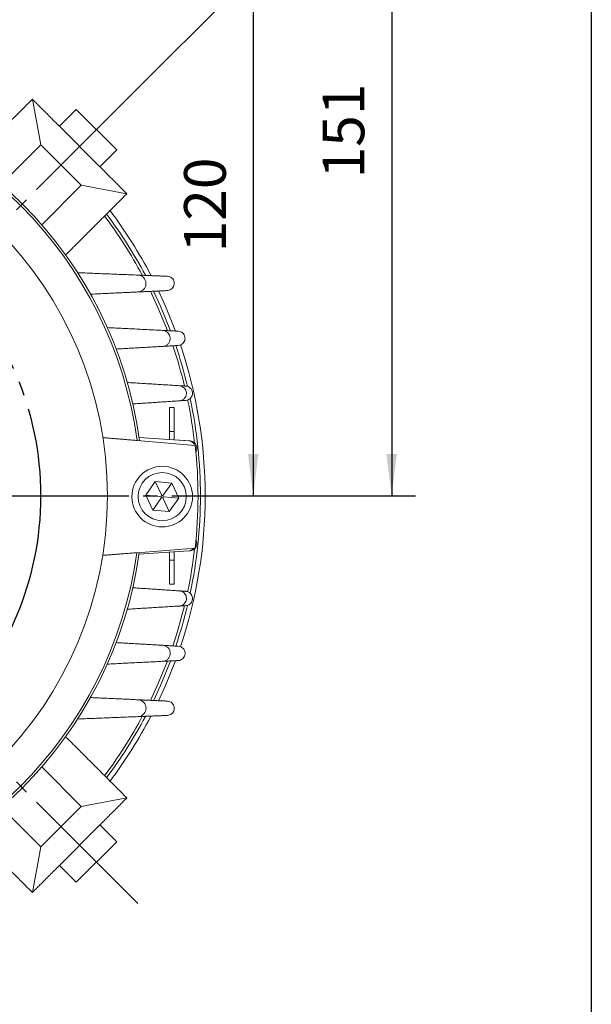
# Model space of a CAD drawing. Units: millimetres. Extents: x -648 to 193, y -296 to 380.
# Drawn here: x 73 to 192, y -101 to 106 of the extents above; entities that cross this region are included whole.
import ezdxf

# ---------------------------------------------------------------- set-up
doc = ezdxf.new("R2010")
doc.units = ezdxf.units.MM
doc.linetypes.add('EB_DASHDOT', pattern=[39, 30, -3, 3, -3])
doc.layers.get('0').update_dxf_attribs({"lineweight": 0})
for name, color, linetype, lineweight in [('CAXA1', 1, 'EB_DASHDOT', 25), ('CAXA3', 7, 'Continuous', 25), ('CAXA4', 3, 'Continuous', 25)]:
    doc.layers.add(name, color=color, linetype=linetype, lineweight=lineweight)
doc.styles.get("Standard").update_dxf_attribs({"font": 'txt', "bigfont": 'gbcbig.shx'})
doc.dimstyles.new('ISO-25', dxfattribs={"dimscale": 2.5, "dimtxt": 3.5, "dimasz": 3.5, "dimexe": 2, "dimexo": 0, "dimgap": 1, "dimtad": 1, "dimdsep": 46, "dimtxsty": 'Standard', "dimcen": 0, "dimdle": 5, "dimadec": 0, "dimazin": 0, "dimtfac": 1, "dimtdec": 3, "dimtofl": 0, "dimtmove": 0, "dimatfit": 3, "dimfxl": 0, "dimarcsym": 0})

# ---------------------------------------------------------------- blocks, each defined once
blk = doc.blocks.new('*D27')
at = {"layer": 'CAXA4', "linetype": 'Continuous', "lineweight": 25}
for points in [[(-159.51, 177.31), (-152.47, 182.58), (-153.96, 184.18)], [(183.3, 177.31), (176.26, 182.58), (177.75, 184.18)]]:
    blk.add_hatch(color=0, dxfattribs=at).paths.add_polyline_path(points, flags=0)
at = {"layer": 'CAXA4', "color": 0, "linetype": 'Continuous', "lineweight": 25}
for p, q in [((-73.48, 91.28), (-163.05, 180.84)), ((97.27, 91.28), (186.84, 180.84))]:
    blk.add_line(p, q, dxfattribs=at)
for start, end in [(92.5892, 135), (45, 87.4108)]:
    blk.add_arc((11.89, 5.9), 242.41, start, end, dxfattribs=at)
at = {"layer": 'CAXA4', "color": 0, "linetype": 'Continuous', "lineweight": 25, "insert": (-0.1, 254.3), "char_height": 8.75, "attachment_point": 1}
blk.add_mtext('\\fFangSong_GB2312|b0|i0|p0;90{%%D}', dxfattribs=at)
blk = doc.blocks.new('*D30')
at = {"layer": 'CAXA4', "linetype": 'Continuous', "lineweight": 25}
for points in [[(121.47, 125.9), (122.56, 117.15), (120.37, 117.15)], [(121.47, 5.9), (122.56, 14.65), (120.37, 14.65)]]:
    blk.add_hatch(color=0, dxfattribs=at).paths.add_polyline_path(points, flags=0)
at = {"layer": 'CAXA4', "color": 0, "linetype": 'Continuous', "lineweight": 25}
for p, q in [((67.9, 125.9), (126.47, 125.9)), ((121.47, 125.9), (121.47, 5.9)), ((114.39, 5.9), (126.47, 5.9))]:
    blk.add_line(p, q, dxfattribs=at)
at = {"layer": 'CAXA4', "color": 0, "linetype": 'Continuous', "lineweight": 25, "insert": (106.98, 56.9), "char_height": 8.75, "attachment_point": 1, "rotation": 90}
blk.add_mtext('\\fFangSong_GB2312|b0|i0|p0;120', dxfattribs=at)
blk = doc.blocks.new('*D31')
at = {"layer": 'CAXA4', "linetype": 'Continuous', "lineweight": 25}
for points in [[(150.49, 156.9), (151.59, 148.15), (149.4, 148.15)], [(150.49, 5.9), (151.59, 14.65), (149.4, 14.65)]]:
    blk.add_hatch(color=0, dxfattribs=at).paths.add_polyline_path(points, flags=0)
at = {"layer": 'CAXA4', "color": 0, "linetype": 'Continuous', "lineweight": 25}
for p, q in [((57.39, 156.9), (155.49, 156.9)), ((150.49, 156.9), (150.49, 5.9)), ((114.39, 5.9), (155.49, 5.9))]:
    blk.add_line(p, q, dxfattribs=at)
at = {"layer": 'CAXA4', "color": 0, "linetype": 'Continuous', "lineweight": 25, "insert": (136, 72.4), "char_height": 8.75, "attachment_point": 1, "rotation": 90}
blk.add_mtext('\\fFangSong_GB2312|b0|i0|p0;151', dxfattribs=at)

msp = doc.modelspace()

# ---------------------------------------------------------------- linework, layer by layer
at = {"color": 7, "linetype": 'Continuous', "lineweight": 15}
for p, q in [((76.949, 79.44), (75.181, 88.986)), ((80.838, 83.329), (84.373, 86.864)), ((84.373, 86.864), (92.859, 78.379)), ((80.838, 83.329), (89.323, 74.843)), ((68.67, 71.161), (76.949, 79.44)), ((76.949, 79.44), (85.434, 70.954)), ((92.859, 78.379), (89.323, 74.843)), ((85.434, 70.954), (77.155, 62.675)), ((85.434, 70.954), (94.98, 69.187)), ((104.895, 24.4), (103.895, 24.4)), ((103.895, 24.4), (103.895, 19.4)), ((104.895, 24.4), (104.895, 19.4)), ((104.895, 19.4), (103.895, 19.4)), ((103.895, 19.4), (103.895, 17.703)), ((104.895, 19.4), (104.895, 17.633)), ((97.109, 17.497), (109.323, 16.475)), ((107.961, 17.417), (97.523, 18.15)), ((108.252, 17.397), (104.895, 17.633)), ((100.935, 8.88), (98.944, 6.045)), ((104.386, 8.573), (100.935, 8.88)), ((100.935, 8.88), (102.289, 5.965)), ((104.386, 8.573), (102.538, 5.942)), ((105.845, 5.431), (104.386, 8.573)), ((98.944, 6.045), (100.403, 2.903)), ((98.944, 6.045), (102.146, 5.76)), ((99.002, 6.128), (98.995, 5.936)), ((100.403, 2.903), (102.251, 5.533)), ((103.854, 2.596), (102.5, 5.511)), ((102.644, 5.716), (105.845, 5.431)), ((103.854, 2.596), (105.845, 5.431)), ((105.737, 5.277), (105.779, 5.573)), ((100.403, 2.903), (103.854, 2.596)), ((109.284, -5.025), (97.067, -6.003)), ((97.523, -6.35), (107.961, -5.616)), ((103.895, -5.902), (103.895, -7.6)), ((104.895, -5.832), (107.961, -5.616)), ((104.895, -5.832), (104.895, -7.6)), ((104.895, -7.6), (103.895, -7.6)), ((103.895, -7.6), (103.895, -12.6)), ((104.895, -7.6), (104.895, -12.6)), ((104.895, -12.6), (103.895, -12.6)), ((77.155, -50.874), (85.434, -59.153)), ((85.434, -59.153), (94.98, -57.386)), ((76.949, -67.639), (68.67, -59.36)), ((85.434, -59.153), (76.949, -67.639)), ((89.323, -63.042), (80.838, -71.528)), ((89.323, -63.042), (92.859, -66.578)), ((76.949, -67.639), (75.181, -77.185)), ((92.859, -66.578), (84.373, -75.063)), ((84.373, -75.063), (80.838, -71.528))]:
    msp.add_line(p, q, dxfattribs=at)
for points in [[(103.48, 40.531), (101.501, 45.372), (99.925, 48.77)], [(104.12, 40.495), (102.037, 45.608), (100.561, 48.801)], [(105.21, 40.434), (103.107, 45.658), (101.646, 48.854)], [(104.61, -25.58), (105.54, -22.696), (107.058, -17.146)], [(99.912, -36.998), (101.501, -33.571), (103.473, -28.75)], [(100.547, -37.031), (102.037, -33.807), (104.102, -28.741)], [(101.647, -37.05), (103.107, -33.857), (105.189, -28.69)]]:
    msp.add_lwpolyline(points, dxfattribs=at)
for centre, radius in [((11.895, 5.9), 79), ((102.395, 5.738), 6.35), ((102.395, 5.738), 5.05)]:
    msp.add_circle(centre, radius, dxfattribs=at)
for centre, radius, start, end in [((11.895, 5.9), 86.5, 7.67621, 82.1179), ((11.895, 5.9), 86, 7.74982, 82.04429), ((11.895, 5.9), 97.914, 28.19431, 36.77954), ((11.895, 5.9), 98.5, 27.99092, 36.82877), ((11.895, 5.9), 99.5, 27.64996, 36.91144), ((11.895, 5.9), 97.914, 13.52412, 18.74523), ((11.895, 5.9), 98.5, 13.45167, 18.65139), ((11.895, 5.9), 99.5, 0, 18.53496), ((11.895, 5.9), 97.914, 6.50219, 11.84017), ((11.895, 5.9), 98.5, 0, 11.9225), ((107.854, 15.9), 1.521, 22.44554, 85.98157), ((11.895, 5.9), 98, 353.59939, 6.19472), ((102.394, 5.738), 0.25, 174.86054, 234.9706), ((102.394, 5.738), 0.25, 114.8604, 174.96881), ((102.395, 5.737), 0.25, 234.85784, 294.97136), ((102.395, 5.738), 0.25, 54.8595, 114.96958), ((102.395, 5.738), 0.25, 294.86012, 354.96909), ((102.395, 5.738), 0.25, 354.85726, 54.97096), ((11.895, 5.9), 99.5, 341.4685, 360), ((11.895, 5.9), 98.5, 348.08112, 360), ((11.895, 5.9), 86.5, 277.67621, 352.1179), ((11.895, 5.9), 86, 277.74982, 352.04429), ((11.895, 5.9), 97.914, 348.15908, 353.49781), ((107.854, -4.099), 1.521, 274.01843, 321.61104), ((11.895, 5.9), 98.5, 341.34027, 346.49944), ((11.895, 5.9), 97.914, 323.22046, 331.82548), ((11.895, 5.9), 98.5, 323.17123, 331.99903), ((11.895, 5.9), 99.5, 323.08856, 332.31897)]:
    msp.add_arc(centre, radius, start, end, dxfattribs=at)
for points in [[(62.354, 76.158), (75.181, 88.986)], [(75.181, 88.986), (80.838, 83.329)], [(89.323, 74.843), (94.98, 69.187)], [(94.98, 69.187), (82.153, 56.359)], [(84.673, 52.65), (97.301, 52.146)], [(97.301, 52.146), (103.479, 51.899)], [(97.313, 48.614), (87.375, 48.15)], [(103.489, 48.902), (97.313, 48.614)], [(90.886, 41.15), (102.477, 40.564)], [(102.477, 40.564), (105.75, 40.399)], [(102.489, 37.214), (92.745, 36.65)], [(105.761, 37.403), (102.489, 37.214)], [(95.07, 29.65), (105.977, 28.981)], [(105.977, 28.981), (107.336, 28.898)], [(105.987, 25.812), (96.226, 25.15)], [(107.346, 25.904), (105.987, 25.812)], [(97.109, 17.497), (89.948, 18.097)], [(89.903, -6.576), (97.067, -6.003)], [(108.252, -5.596), (107.961, -5.616)], [(96.226, -13.35), (105.987, -14.011)], [(105.987, -14.011), (107.346, -14.103)], [(105.977, -17.18), (95.07, -17.85)], [(107.336, -17.097), (105.977, -17.18)], [(92.745, -24.85), (102.489, -25.413)], [(102.489, -25.413), (105.761, -25.602)], [(102.477, -28.763), (90.886, -29.35)], [(105.75, -28.598), (102.477, -28.763)], [(87.375, -36.35), (97.313, -36.813)], [(97.313, -36.813), (103.489, -37.101)], [(97.301, -40.345), (84.673, -40.85)], [(103.479, -40.098), (97.301, -40.345)], [(82.153, -44.558), (94.98, -57.386)], [(94.98, -57.386), (89.323, -63.042)], [(75.181, -77.185), (62.354, -64.357)], [(80.838, -71.528), (75.181, -77.185)]]:
    msp.add_open_spline(points, degree=1, dxfattribs=at)
for points, knots in [([(97.313, 48.614), (97.521, 48.646), (97.939, 48.709), (98.472, 49.071), (98.853, 49.584), (99.026, 50.199), (98.979, 50.815), (98.74, 51.36), (98.352, 51.783), (97.856, 52.073), (97.488, 52.121), (97.301, 52.146)], [0, 0, 0, 0, 0.6416148, 1.2873834, 1.9368706, 2.5652995, 3.1572082, 3.7160254, 4.2591457, 4.8077384, 5.3742374, 5.3742374, 5.3742374, 5.3742374]), ([(103.479, 51.899), (103.647, 51.876), (103.982, 51.83), (104.425, 51.552), (104.747, 51.157), (104.917, 50.692), (104.933, 50.207), (104.796, 49.74), (104.509, 49.329), (104.09, 49.025), (103.722, 48.917), (103.516, 48.904), (103.489, 48.902)], [0, 0, 0, 0, 0.5079938, 1.0171175, 1.5035118, 1.968532, 2.4294404, 2.9033952, 3.4024839, 3.9302419, 4.4787231, 4.5616576, 4.5616576, 4.5616576, 4.5616576]), ([(102.489, 37.214), (102.687, 37.246), (103.083, 37.311), (103.587, 37.662), (103.941, 38.154), (104.097, 38.734), (104.048, 39.31), (103.823, 39.819), (103.459, 40.218), (102.994, 40.492), (102.649, 40.54), (102.477, 40.564)], [0, 0, 0, 0, 0.6128986, 1.2294323, 1.8407559, 2.4242346, 2.9721709, 3.4942672, 4.0096232, 4.5376728, 5.0644359, 5.0644359, 5.0644359, 5.0644359]), ([(105.75, 40.399), (105.919, 40.373), (106.258, 40.323), (106.701, 40.033), (107.019, 39.627), (107.179, 39.153), (107.181, 38.667), (107.033, 38.204), (106.739, 37.807), (106.307, 37.496), (105.95, 37.435), (105.761, 37.403)], [0, 0, 0, 0, 0.5174209, 1.0359845, 1.5308019, 2.0003556, 2.4607407, 2.9298115, 3.4213934, 3.9417226, 4.5282296, 4.5282296, 4.5282296, 4.5282296]), ([(105.987, 25.812), (106.174, 25.844), (106.547, 25.908), (107.021, 26.245), (107.351, 26.713), (107.493, 27.256), (107.447, 27.792), (107.239, 28.269), (106.897, 28.649), (106.461, 28.909), (106.137, 28.957), (105.977, 28.981)], [0, 0, 0, 0, 0.5798137, 1.1630171, 1.7339934, 2.2738491, 2.7817754, 3.2714266, 3.7618746, 4.2701939, 4.7612551, 4.7612551, 4.7612551, 4.7612551]), ([(107.336, 28.898), (107.507, 28.87), (107.849, 28.815), (108.293, 28.514), (108.606, 28.097), (108.756, 27.614), (108.745, 27.126), (108.583, 26.668), (108.282, 26.282), (107.858, 25.991), (107.52, 25.934), (107.346, 25.904)], [0, 0, 0, 0, 0.5266182, 1.0543246, 1.5582639, 2.0337399, 2.4950153, 2.9602175, 3.4446967, 3.9571425, 4.4977919, 4.4977919, 4.4977919, 4.4977919]), ([(108.252, 17.397), (108.424, 17.367), (108.77, 17.308), (109.213, 16.997), (109.522, 16.57), (109.665, 16.076), (109.632, 15.592), (109.536, 15.259), (109.428, 15.129), (109.418, 15.118)], [0, 0, 0, 0, 0.5396678, 1.0803549, 1.5982447, 2.0851293, 2.5527255, 3.0190887, 3.0645043, 3.0645043, 3.0645043, 3.0645043]), ([(109.444, -3.381), (109.468, -3.413), (109.591, -3.58), (109.661, -3.966), (109.631, -4.459), (109.439, -4.91), (109.12, -5.273), (108.709, -5.523), (108.402, -5.572), (108.252, -5.596)], [0, 0, 0, 0, 0.1207774, 0.6238846, 1.0998519, 1.5645114, 2.0360353, 2.5290063, 2.9980158, 2.9980158, 2.9980158, 2.9980158]), ([(105.977, -17.18), (106.158, -17.151), (106.52, -17.092), (106.989, -16.774), (107.321, -16.333), (107.48, -15.822), (107.468, -15.305), (107.298, -14.821), (106.978, -14.411), (106.53, -14.103), (106.171, -14.042), (105.987, -14.011)], [0, 0, 0, 0, 0.5571619, 1.1154808, 1.6486422, 2.1518192, 2.6401551, 3.132786, 3.645878, 4.1885562, 4.7613876, 4.7613876, 4.7613876, 4.7613876]), ([(107.346, -14.103), (107.522, -14.133), (107.874, -14.194), (108.322, -14.512), (108.634, -14.954), (108.768, -15.467), (108.725, -15.973), (108.528, -16.424), (108.205, -16.783), (107.793, -17.028), (107.487, -17.074), (107.336, -17.097)], [0, 0, 0, 0, 0.5474957, 1.0983599, 1.6375877, 2.1473333, 2.6269156, 3.0893288, 3.5526475, 4.0329976, 4.4976696, 4.4976696, 4.4976696, 4.4976696]), ([(102.477, -28.763), (102.666, -28.735), (103.044, -28.679), (103.539, -28.355), (103.895, -27.902), (104.075, -27.373), (104.078, -26.83), (103.913, -26.312), (103.585, -25.866), (103.101, -25.517), (102.701, -25.449), (102.489, -25.413)], [0, 0, 0, 0, 0.5774989, 1.1562358, 1.7085792, 2.2332356, 2.7482986, 3.2735521, 3.8242105, 4.4069673, 5.0644431, 5.0644431, 5.0644431, 5.0644431]), ([(105.761, -25.602), (105.937, -25.631), (106.291, -25.688), (106.742, -26.002), (107.059, -26.443), (107.198, -26.961), (107.155, -27.475), (106.955, -27.929), (106.629, -28.287), (106.214, -28.532), (105.905, -28.576), (105.75, -28.598)], [0, 0, 0, 0, 0.5476569, 1.0989567, 1.6451315, 2.1659958, 2.6550325, 3.1212947, 3.5820605, 4.05472, 4.5282286, 4.5282286, 4.5282286, 4.5282286]), ([(97.301, -40.345), (97.498, -40.318), (97.891, -40.264), (98.412, -39.938), (98.792, -39.476), (98.994, -38.929), (99.015, -38.359), (98.855, -37.806), (98.519, -37.32), (98.024, -36.959), (97.589, -36.831), (97.346, -36.815), (97.313, -36.813)], [0, 0, 0, 0, 0.5955383, 1.1923496, 1.7630442, 2.3101199, 2.8539784, 3.4143953, 4.0049343, 4.6289631, 5.276242, 5.3757058, 5.3757058, 5.3757058, 5.3757058]), ([(103.489, -37.101), (103.666, -37.128), (104.02, -37.182), (104.473, -37.489), (104.796, -37.925), (104.943, -38.445), (104.903, -38.967), (104.702, -39.428), (104.374, -39.788), (103.953, -40.036), (103.639, -40.077), (103.479, -40.098)], [0, 0, 0, 0, 0.5444719, 1.0932175, 1.6437923, 2.1751191, 2.6749942, 3.1474319, 3.6078387, 4.0743027, 4.5604354, 4.5604354, 4.5604354, 4.5604354])]:
    msp.add_open_spline(points, degree=3, knots=knots, dxfattribs=at)
at = {"layer": 'CAXA1', "linetype": 'EB_DASHDOT', "lineweight": 25}
for p, q in [((97.271, 91.277), (40.76, 34.766)), ((-90.605, 5.9), (114.395, 5.9)), ((97.271, -79.476), (40.76, -22.965))]:
    msp.add_line(p, q, dxfattribs=at)
msp.add_circle((11.895, 5.9), 65, dxfattribs=at)
at = {"layer": 'CAXA3', "linetype": 'Continuous', "lineweight": 25}
msp.add_line((192.339, 340.69), (192.339, -163.31), dxfattribs=at)

# ---------------------------------------------------------------- dimensions: what is measured, and where the dimension line sits
at = {"layer": 'CAXA4', "linetype": 'Continuous', "lineweight": 25}
dim = msp.add_angular_dim_2l(base=(11.895, 248.308), line1=((97.271, 91.277), (40.76, 34.766)), line2=((-73.482, 91.277), (-16.971, 34.766)), text='90{%%D}', dimstyle='ISO-25', dxfattribs=at)
dim.commit()
dim.dimension.update_dxf_attribs({"geometry": '*D27', "text_midpoint": (11.895, 248.308)})
for base, p1, text, picture, middle in [((141.998, 81.4), (57.395, 156.9), '151', '*D31', (139.498, 81.4)), ((112.971, 65.9), (67.9, 125.9), '120', '*D30', (110.471, 65.9))]:
    dim = msp.add_linear_dim(base=base, p1=p1, p2=(114.395, 5.9), angle=90, text=text, dimstyle='ISO-25', dxfattribs=at)
    dim.commit()
    dim.dimension.update_dxf_attribs({"geometry": picture, "text_midpoint": middle})

doc.saveas('drawing.dxf')
